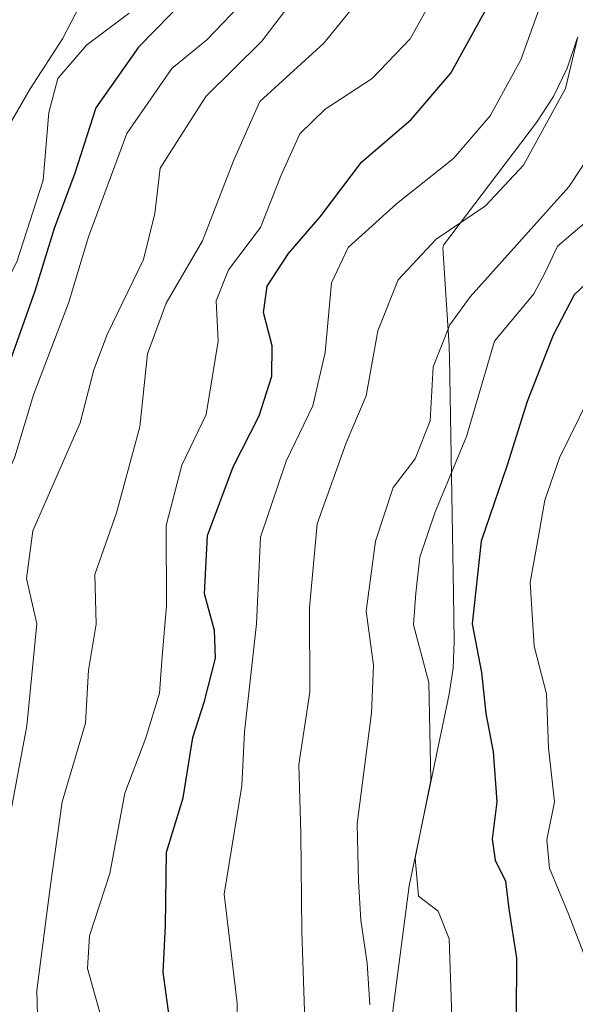
# Model space of a CAD drawing. Units: metres. Extents: x 668510 to 672732, y 4744376 to 4746773.
# Drawn here: x 668697 to 668755, y 4745515 to 4745618 of the extents above; entities that cross this region are included whole.
import ezdxf

# ---------------------------------------------------------------- set-up
doc = ezdxf.new("R2010")
doc.units = ezdxf.units.M
doc.header["$MEASUREMENT"] = 0
for name, color, linetype, lineweight in [('Arbolado forestal CxS', 92, 'Continuous', 0), ('Corriente natural Cxs', 4, 'Continuous', 13), ('Curva de nivel maestra', 30, 'Continuous', 30), ('Curva de nivel normal', 30, 'Continuous', 0), ('Espacio natural protegido', 121, 'Continuous', 13), ('Espacio natural protegido CxS', 121, 'Continuous', 0), ('Suelo desnudo CxS', 253, 'Continuous', 0)]:
    doc.layers.add(name, color=color, linetype=linetype, lineweight=lineweight)

# ---------------------------------------------------------------- blocks, each defined once
blk = doc.blocks.new('*U16')
at = {"layer": 'Suelo desnudo CxS', "color": 253, "linetype": 'Continuous', "lineweight": 0}
blk.add_polyline3d([(668707.6101000002, 4745628.270099999, 740.0031000000017), (668701.2901, 4745616.140100001, 740.573000000004), (668697.9101, 4745610.880100001, 739.5549000000028), (668695.1683, 4745606.1788, 738.8543000000063), (668693.8101000005, 4745603.850099999, 738.6346999999951), (668691.1601, 4745598.690099999, 739.4027999999962), (668688.8501000004, 4745594.120100001, 739.9189999999944), (668686.6601, 4745590.390100001, 740.1140000000014), (668684.5900999998, 4745586.590100001, 740.1842000000034), (668678.7401000002, 4745572.5601, 740.2737000000053), (668674.8902000004, 4745560.860099999, 740.1345000000001), (668669.9501, 4745547.290100001, 739.8053000000073), (668660.6101000002, 4745523.380100001, 740.0080000000017), (668656.5001999997, 4745511.8101, 739.8028000000049), (668645.7527999999, 4745485.373600001, 739.5861000000006), (668637.0214999998, 4745461.8257, 739.1388000000007), (668633.0526999999, 4745449.654800001, 738.7458999999944), (668629.6300999997, 4745415.5701, 738.6901999999974)], dxfattribs=at)
blk = doc.blocks.new('*U19')
at = {"layer": 'Corriente natural Cxs', "color": 4, "linetype": 'Continuous', "lineweight": 13}
blk.add_polyline3d([(668707.6101000002, 4745628.270099999, 740.0031000000017), (668701.2901, 4745616.140100001, 740.573000000004), (668697.9101, 4745610.880100001, 739.5549000000028), (668693.8101000005, 4745603.850099999, 738.6346999999951), (668691.1601, 4745598.690099999, 739.4027999999962), (668688.8501000004, 4745594.120100001, 739.9189999999944), (668686.6601, 4745590.390100001, 740.1140000000014), (668684.5900999998, 4745586.590100001, 740.1842000000034), (668678.7401000002, 4745572.5601, 740.2737000000053), (668674.8901000004, 4745560.860099999, 740.1345000000001), (668669.9501, 4745547.290100001, 739.8053000000073), (668660.6101000002, 4745523.380100001, 740.0080000000017), (668656.5000999998, 4745511.8101, 739.8028000000049), (668645.7527999999, 4745485.373600001, 739.5861000000006), (668637.0214999998, 4745461.8257, 739.1388000000007), (668633.0526999999, 4745449.654800001, 738.7458999999944), (668629.6300999997, 4745415.5701, 738.6901999999974)], dxfattribs=at)

msp = doc.modelspace()

# ---------------------------------------------------------------- linework, layer by layer
at = {"layer": 'Arbolado forestal CxS', "color": 92, "linetype": 'Continuous', "lineweight": 0}
for points in [[(668751.4188999999, 4745723.537900001, 742.0087999999961), (668744.5358999996, 4745716.1107, 742.6502999999939), (668741.9116000002, 4745713.0383, 741.7495000000055), (668740.1173, 4745710.578700001, 741.7669000000024), (668737.0083999997, 4745704.7578, 741.5225999999967), (668733.9656999996, 4745699.995300001, 741.8102999999975), (668730.9230000004, 4745693.976, 741.2563999999985), (668729.9801000003, 4745689.600099999, 740.997199999998), (668728.3000999996, 4745685.420100001, 740.8080000000047), (668726.9700999996, 4745681.700099999, 740.9275999999954), (668721.3400999998, 4745664.9001, 740.6298999999999), (668714.7500999998, 4745646.6601, 740.4768999999943), (668714.1201, 4745645.1801, 740.4630000000034), (668713.4801000003, 4745643.360099999, 740.4517999999953), (668712.7701000003, 4745641.4101, 740.3790000000009), (668712.0100999996, 4745639.3301, 740.3107000000019), (668711.2701000003, 4745637.280099999, 740.3076000000001), (668710.3501000004, 4745634.780099999, 740.3797999999952), (668709.3300999999, 4745632.420100001, 740.3445000000065), (668708.5701000001, 4745630.7401, 740.233600000007), (668707.6101000002, 4745628.270099999, 740.0031000000017), (668701.2901, 4745616.140100001, 740.573000000004), (668697.9101, 4745610.880100001, 739.5549000000028), (668695.1683, 4745606.1788, 738.8543000000063)], [(668676.5789000001, 4745438.171700001, 753.7710999999982), (668643.8903999999, 4745462.006899999, 739.6708999999975), (668647.7073999997, 4745475.3355, 739.7516999999935), (668666.0551000005, 4745527.895300001, 740.4321000000054), (668695.1683, 4745606.1788, 738.8543000000063), (668697.9101, 4745610.880100001, 739.5549000000028), (668701.2901, 4745616.140100001, 740.573000000004), (668707.6101000002, 4745628.270099999, 740.0031000000017)]]:
    msp.add_polyline3d(points, dxfattribs=at)
at = {"layer": 'Corriente natural Cxs', "color": 4, "linetype": 'Continuous', "lineweight": 13}
msp.add_polyline3d([(668707.6101000002, 4745628.270099999, 740.0031000000017), (668701.2901, 4745616.140100001, 740.573000000004), (668697.9101, 4745610.880100001, 739.5549000000028), (668693.8101000005, 4745603.850099999, 738.6346999999951), (668691.1601, 4745598.690099999, 739.4027999999962), (668688.8501000004, 4745594.120100001, 739.9189999999944), (668686.6601, 4745590.390100001, 740.1140000000014), (668684.5900999998, 4745586.590100001, 740.1842000000034), (668678.7401000002, 4745572.5601, 740.2737000000053), (668674.8901000004, 4745560.860099999, 740.1345000000001), (668669.9501, 4745547.290100001, 739.8053000000073), (668660.6101000002, 4745523.380100001, 740.0080000000017), (668656.5000999998, 4745511.8101, 739.8028000000049), (668645.7527999999, 4745485.373600001, 739.5861000000006), (668637.0214999998, 4745461.8257, 739.1388000000007), (668633.0526999999, 4745449.654800001, 738.7458999999944), (668629.6300999997, 4745415.5701, 738.6901999999974)], dxfattribs=at)
at = {"layer": 'Curva de nivel maestra', "color": 30, "linetype": 'Continuous', "lineweight": 30, "flags": 128}
for points, elevation in [([(668714.2800000003, 4745620.390100001), (668709.29, 4745615.2601), (668704.8099999997, 4745608.890100001), (668702.5899999999, 4745602.030099999), (668700.4199999999, 4745596.2301), (668698.3799999999, 4745589.640100001), (668694.5700000003, 4745579.030099999), (668690.4299999997, 4745565.120100001), (668687.4000000004, 4745556.540100001), (668688.4500000002, 4745552.620100001), (668688.5800000001, 4745550.090100001), (668686.1699999999, 4745543.7601), (668682.6500000004, 4745529.8301), (668681.9500000002, 4745519.090100001), (668682.2300000006, 4745514.940099999), (668681.9600000001, 4745508.5601)], 750), ([(668712.8200000003, 4745511.2501), (668711.8799999999, 4745518.190099999), (668712.0999999996, 4745523.040100001), (668712.2100000001, 4745530.780099999), (668713.9600000001, 4745536.460100001), (668714.9800000006, 4745542.800100001), (668716.2199999997, 4745546.630100001), (668717.3499999996, 4745551.120100001), (668717.25, 4745554.020099999), (668716.2000000002, 4745557.870100001), (668716.5300000003, 4745564.020099999), (668719.2199999997, 4745571.220100001), (668721.9400000004, 4745576.5601), (668723.2800000003, 4745580.720100001), (668723.3200000003, 4745583.9301), (668722.4199999999, 4745587.420100001), (668722.79, 4745590.190099999), (668725.0199999996, 4745593.600099999), (668728.3600000005, 4745597.440099999), (668732.7000000002, 4745603.190099999), (668737.9199999999, 4745607.6801), (668742.0700000003, 4745612.530099999), (668745.9900000002, 4745619.6501)], 775.0000000000001), ([(668756.9199999999, 4745591.040100001), (668755.04, 4745589.2501), (668752.8399999999, 4745585.050100001), (668750.0999999996, 4745578.0601), (668748, 4745571.4001), (668745.2699999996, 4745563.4001), (668744.3300000001, 4745554.7301), (668745.3099999997, 4745549.620100001), (668745.75, 4745545.3101), (668746.5099999999, 4745541.290100001), (668746.9000000004, 4745536.0701), (668746.4299999997, 4745532.130100001), (668746.7199999997, 4745529.920100001), (668747.8200000003, 4745527.720100001), (668748.1799999997, 4745524.8301), (668748.9800000006, 4745519.640100001), (668748.9299999997, 4745513.5701), (668751.2599999999, 4745507.8201), (668752.5999999996, 4745501.6801), (668755.5800000001, 4745490.020099999)], 800)]:
    msp.add_lwpolyline(points, dxfattribs=dict(at, elevation=elevation))
at = {"layer": 'Curva de nivel normal', "color": 30, "linetype": 'Continuous', "lineweight": 0, "flags": 128}
for points, elevation in [([(668734.04, 4745622.180000001), (668728.7599999999, 4745615.67), (668722.04, 4745609.57), (668719.2699999996, 4745603.33), (668716, 4745594.930000001), (668712.1900000004, 4745588.390000001), (668710.2199999997, 4745583.060000001), (668709.4199999999, 4745575.4), (668706.9600000001, 4745566.4), (668704.7000000002, 4745559.91), (668704.8300000001, 4745554.710000001), (668704.04, 4745549.880000001), (668703.7199999997, 4745544.32), (668701.2699999996, 4745536.060000001), (668699.9900000002, 4745527.060000001), (668698.5999999996, 4745516.25), (668698.8600000005, 4745507.08)], 765), ([(668726.6900000004, 4745621.720000001), (668722.2300000006, 4745615.890000001), (668716.3399999999, 4745610.07), (668711.54, 4745602.560000001), (668710.9800000006, 4745597.789999999), (668709.8200000003, 4745592.99), (668706, 4745585.119999999), (668704.5899999999, 4745581.390000001), (668703.1500000004, 4745575.83), (668698.2000000002, 4745564.51), (668697.5199999996, 4745559.51), (668698.6200000001, 4745554.720000001), (668697.5700000003, 4745544.02), (668694.2999999998, 4745526.800000001), (668693.1299999999, 4745513.24)], 760), ([(668740.3200000003, 4745620.680000001), (668737.8200000003, 4745616.140000001), (668733.8200000003, 4745611.970000001), (668728.8700000001, 4745608.75), (668726.2199999997, 4745606.17), (668724.2800000003, 4745601.83), (668722.0999999996, 4745596.33), (668718.7300000006, 4745591.9), (668717.4500000002, 4745588.619999999), (668717.6299999999, 4745584.390000001), (668716.4000000004, 4745576.689999999), (668713.8399999999, 4745571.4), (668712.1900000004, 4745565.060000001), (668712.2300000006, 4745556.630000001), (668711.7800000003, 4745551.32), (668711.5, 4745547.470000001), (668710.04, 4745542.77), (668707.8399999999, 4745536.970000001), (668706.2599999999, 4745528.539999999), (668704.1399999997, 4745521.980000001), (668703.9299999997, 4745518.57), (668705.2100000001, 4745513.960000001)], 770), ([(668751.7999999998, 4745620.59), (668749.4500000002, 4745613.939999999), (668746.2000000002, 4745608.050000001), (668742.3600000005, 4745603.58), (668736.3899999997, 4745598.810000001), (668731.29, 4745594.24), (668729.54, 4745590.51), (668728.8799999999, 4745583.220000001), (668727.5999999996, 4745577.609999999), (668724.7800000003, 4745571.800000001), (668722.1100000005, 4745563.83), (668721.6900000004, 4745554.730000001), (668720.4100000003, 4745543.4), (668720.1399999997, 4745537.730000001), (668718.2699999996, 4745526.380000001), (668719.6399999997, 4745514.939999999), (668719.5700000003, 4745507.42)], 780), ([(668708.29, 4745618.84), (668703.8099999997, 4745615.460000001), (668700.7999999998, 4745611.970000001), (668699.8600000005, 4745608.4), (668699.2699999996, 4745601.310000001), (668696.5199999996, 4745592.720000001), (668693.5999999996, 4745587.050000001), (668690.9500000002, 4745579.390000001), (668686.8499999996, 4745570.4), (668684.6299999999, 4745564.039999999), (668682.5800000001, 4745559.65), (668681.9600000001, 4745556.039999999), (668681.9000000004, 4745553.67), (668680.1600000003, 4745550.730000001), (668678.1200000001, 4745545.9), (668677.7699999996, 4745542.9), (668677.75, 4745538.060000001), (668675.5300000003, 4745527.800000001), (668675.04, 4745521.5), (668674.4600000001, 4745516.4), (668674.6299999999, 4745513.4)], 745), ([(668719.8499999996, 4745619.58), (668716.4600000001, 4745616.02), (668712.7800000003, 4745613.01), (668708.04, 4745606.210000001), (668704.0199999996, 4745595.34), (668701.9400000004, 4745588.390000001), (668698.25, 4745578.779999999), (668696.2999999998, 4745572.279999999), (668694.0800000001, 4745567.01), (668691.9800000006, 4745560.180000001), (668691.9199999999, 4745556.76), (668693.6699999999, 4745553.439999999), (668694.0599999997, 4745550.16), (668693.4299999997, 4745546.970000001), (668689.1699999999, 4745531.859999999), (668687.5499999998, 4745516.59), (668688.3399999999, 4745509.930000001)], 755), ([(668755.4199999999, 4745616.33), (668754.1100000005, 4745610.91), (668749.7000000002, 4745602.880000001), (668745.7199999997, 4745598.609999999), (668740.54, 4745595.100000001), (668736.54, 4745590.83), (668734.4100000003, 4745585.5), (668733.2000000002, 4745578.66), (668731.0999999996, 4745573.74), (668728.04, 4745565.220000001), (668727.25, 4745556.42), (668727.29, 4745547.57), (668726.1200000001, 4745539.99), (668726.3399999999, 4745532.730000001), (668726.4199999999, 4745522.4), (668726.7400000002, 4745513.060000001)], 785), ([(668759.7400000002, 4745608.529999999), (668754.4600000001, 4745600.59), (668744.1200000001, 4745589.050000001), (668741.9600000001, 4745586.119999999), (668740.2100000001, 4745581.720000001), (668739.9000000004, 4745576.060000001), (668738.3499999996, 4745572.060000001), (668736.0300000003, 4745569.060000001), (668734.1799999997, 4745563.4), (668733.2000000002, 4745556.060000001), (668733.9600000001, 4745550.4), (668733.75, 4745545.4), (668732.2599999999, 4745533.730000001), (668732.3799999999, 4745527.730000001), (668732.6200000001, 4745523.619999999), (668733.3099999997, 4745519.119999999), (668733.5700000003, 4745514.74)], 790), ([(668759.3600000005, 4745599.550000001), (668753.2699999996, 4745594.380000001), (668752.0199999996, 4745591.680000001), (668750.79, 4745589.380000001), (668746.6600000003, 4745584.390000001), (668743.7100000001, 4745574.4), (668740.4100000003, 4745566.4), (668738.8200000003, 4745561.730000001), (668738.3899999997, 4745557.960000001), (668738.1600000003, 4745554.619999999), (668739.7800000003, 4745548.59), (668739.9900000002, 4745538.32), (668738.3499999996, 4745530.140000001), (668738.6900000004, 4745526.140000001), (668740.7400000002, 4745524.58), (668741.9000000004, 4745521.680000001), (668742.2100000001, 4745512.470000001), (668741.54, 4745504.880000001), (668744.1799999997, 4745492.16), (668746.1299999999, 4745487.67), (668746.1799999997, 4745483.4), (668746.8700000001, 4745479.66), (668748.3399999999, 4745477.529999999), (668757.4299999997, 4745471.439999999)], 795.0000000000001), ([(668756.5599999997, 4745578.41), (668753.5, 4745572.15), (668751.9500000002, 4745567.730000001), (668751.2599999999, 4745563.730000001), (668750.4199999999, 4745559.060000001), (668750.8399999999, 4745552.4), (668752.1399999997, 4745547.4), (668752.3499999996, 4745541.730000001), (668752.9600000001, 4745536.060000001), (668752.1799999997, 4745532.060000001), (668752.4299999997, 4745529.100000001), (668754.4600000001, 4745524.199999999), (668756.4400000004, 4745519.09)], 805.0000000000001)]:
    msp.add_lwpolyline(points, dxfattribs=dict(at, elevation=elevation))
at = {"layer": 'Espacio natural protegido', "color": 121, "linetype": 'Continuous', "lineweight": 13, "flags": 128}
msp.add_lwpolyline([(668735.439700001, 4745509.8063), (668737.7009000015, 4745527.248100001), (668741.9072000015, 4745547.340700001), (668742.3247000015, 4745550.091999999), (668742.4342000005, 4745552.872600002), (668742.3512000014, 4745557.954600002), (668741.9456000016, 4745582.720199998), (668741.9089000007, 4745583.718300001), (668741.9078000009, 4745583.736700002), (668741.9075000001, 4745583.742800001), (668741.9058999999, 4745583.768300002), (668741.9057, 4745583.772400001), (668741.9031999997, 4745583.814499999), (668741.9003, 4745583.861600001), (668741.8994000021, 4745583.877000002), (668741.896700002, 4745583.920199999), (668741.232800002, 4745594.211100002), (668741.3208000015, 4745594.474099998), (668751.0658000008, 4745607.336800001), (668752.8749000012, 4745610.082599998), (668754.3080000014, 4745613.042099998), (668755.3403000024, 4745616.164100001)], dxfattribs=at)
msp.add_lwpolyline([(668735.439700001, 4745509.8063), (668737.7009000015, 4745527.248100001), (668741.9072000015, 4745547.340700001), (668742.3247000015, 4745550.091999999), (668742.4342000005, 4745552.872600002), (668742.3512000014, 4745557.954600002), (668741.9456000016, 4745582.720199998), (668741.9089000007, 4745583.718300001), (668741.9078000009, 4745583.736700002), (668741.9075000001, 4745583.742800001), (668741.9058999999, 4745583.768300002), (668741.9057, 4745583.772400001), (668741.9031999997, 4745583.814499999), (668741.9003, 4745583.861600001), (668741.8994000021, 4745583.877000002), (668741.896700002, 4745583.920199999), (668741.232800002, 4745594.211100002), (668741.3208000015, 4745594.474099998), (668751.0658000008, 4745607.336800001), (668752.8749000012, 4745610.082599998), (668754.3080000014, 4745613.042099998), (668755.3403000024, 4745616.164100001)], dxfattribs=at)
at = {"layer": 'Espacio natural protegido CxS', "color": 121, "linetype": 'Continuous', "lineweight": 0, "flags": 128}
for points in [[(668735.4397000005, 4745509.806299999), (668737.7008999987, 4745527.248100001), (668741.907200001, 4745547.3407), (668742.3247000009, 4745550.092), (668742.4341999999, 4745552.8726), (668742.3512000008, 4745557.954600001), (668741.945600001, 4745582.720199999), (668741.9088999999, 4745583.7183), (668741.9078000003, 4745583.7367), (668741.9074999995, 4745583.7428), (668741.9058999993, 4745583.768300002), (668741.9056999994, 4745583.7724), (668741.9031999991, 4745583.8145), (668741.9002999995, 4745583.861600001), (668741.8994000015, 4745583.877000002), (668741.8967000016, 4745583.9202), (668741.2328000013, 4745594.211100001), (668741.320800001, 4745594.474099998), (668751.0658000002, 4745607.336800001), (668752.8749000008, 4745610.082599999), (668754.3080000008, 4745613.042099998), (668755.3402999995, 4745616.164100001)], [(668755.3402999995, 4745616.164100001), (668754.3080000008, 4745613.042099998), (668752.8749000008, 4745610.082599999), (668751.0658000002, 4745607.336800001), (668741.320800001, 4745594.474099998), (668741.2328000013, 4745594.211100001), (668741.8967000016, 4745583.9202), (668741.8994000015, 4745583.877000002), (668741.9002999995, 4745583.861600001), (668741.9031999991, 4745583.8145), (668741.9056999994, 4745583.7724), (668741.9058999993, 4745583.768300002), (668741.9074999995, 4745583.7428), (668741.9078000003, 4745583.7367), (668741.9088999999, 4745583.7183), (668741.945600001, 4745582.720199999), (668742.3512000008, 4745557.954600001), (668742.4341999999, 4745552.8726), (668742.3247000009, 4745550.092), (668741.907200001, 4745547.3407), (668737.7008999987, 4745527.248100001), (668735.4397000005, 4745509.806299999)]]:
    msp.add_lwpolyline(points, dxfattribs=at)
at = {"layer": 'Suelo desnudo CxS', "color": 253, "linetype": 'Continuous', "lineweight": 0}
msp.add_polyline3d([(668751.4188999999, 4745723.537900001, 742.0087999999961), (668744.5358999996, 4745716.1107, 742.6502999999939), (668741.9116000002, 4745713.0383, 741.7495000000055), (668740.1173, 4745710.578700001, 741.7669000000024), (668737.0083999997, 4745704.7578, 741.5225999999967), (668733.9656999996, 4745699.995300001, 741.8102999999975), (668730.9230000004, 4745693.976, 741.2563999999985), (668729.9801000003, 4745689.600099999, 740.997199999998), (668728.3000999996, 4745685.420100001, 740.8080000000047), (668726.9700999996, 4745681.700099999, 740.9275999999954), (668721.3400999998, 4745664.9001, 740.6298999999999), (668714.7500999998, 4745646.6601, 740.4768999999943), (668714.1201, 4745645.1801, 740.4630000000034), (668713.4801000003, 4745643.360099999, 740.4517999999953), (668712.7701000003, 4745641.4101, 740.3790000000009), (668712.0100999996, 4745639.3301, 740.3107000000019), (668711.2701000003, 4745637.280099999, 740.3076000000001), (668710.3501000004, 4745634.780099999, 740.3797999999952), (668709.3300999999, 4745632.420100001, 740.3445000000065), (668708.5701000001, 4745630.7401, 740.233600000007), (668707.6101000002, 4745628.270099999, 740.0031000000017), (668701.2901, 4745616.140100001, 740.573000000004), (668697.9101, 4745610.880100001, 739.5549000000028), (668695.1683, 4745606.1788, 738.8543000000063)], dxfattribs=at)

# ---------------------------------------------------------------- block references
at = {"layer": 'Corriente natural Cxs', "color": 4, "linetype": 'Continuous', "lineweight": 13}
msp.add_blockref('*U19', (0, 0), dxfattribs=at)
at = {"layer": 'Suelo desnudo CxS', "color": 253, "linetype": 'Continuous', "lineweight": 0}
msp.add_blockref('*U16', (0, 0), dxfattribs=at)

doc.saveas('drawing.dxf')
